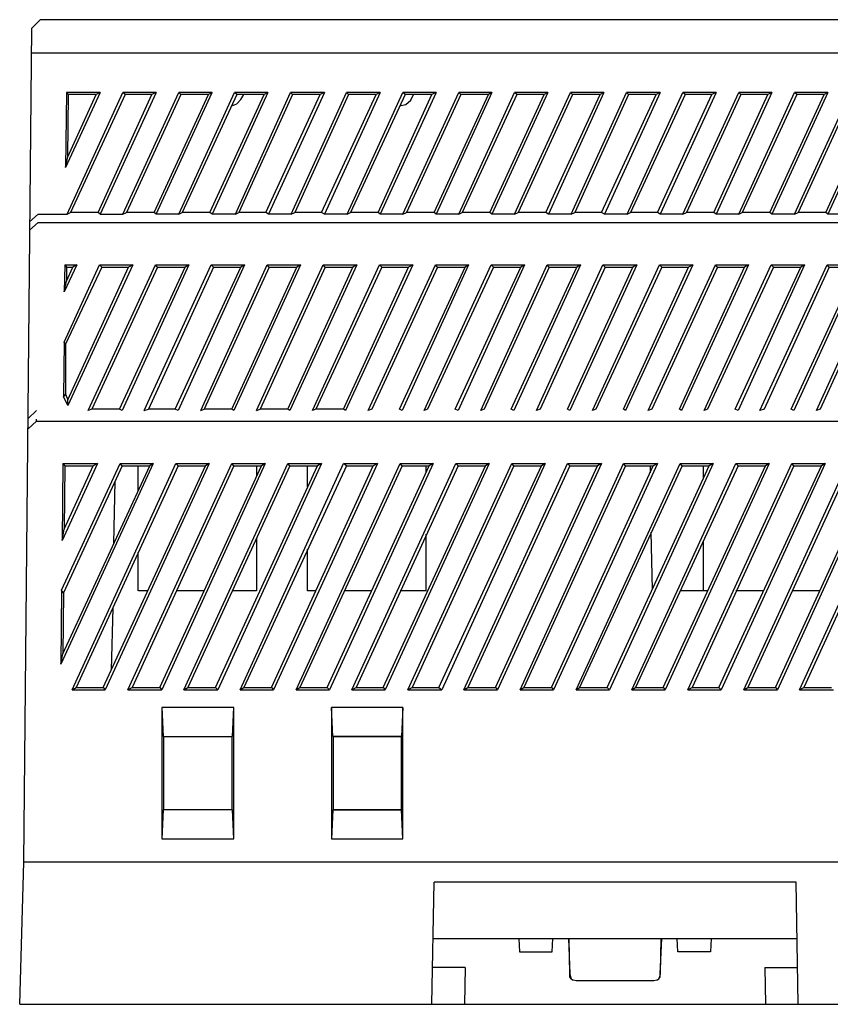
# Model space of a CAD drawing. Units: millimetres. Extents: x 1 to 211, y -253 to -43.
# Drawn here: x 131 to 177, y -184 to -127 of the extents above; entities that cross this region are included whole.
import ezdxf

# ---------------------------------------------------------------- set-up
doc = ezdxf.new("R2010")
doc.units = ezdxf.units.MM
doc.header["$MEASUREMENT"] = 0
doc.layers.add('Слой 1', color=7, linetype='Continuous', lineweight=0)

# ---------------------------------------------------------------- blocks, each defined once
blk = doc.blocks.new('Block_2')
at = {"layer": 'Слой 1', "color": 250, "lineweight": 25, "true_color": 0x3c3c3b}
blk.add_line((133.147, -145.756), (133.066, -145.634), dxfattribs=at)
for points in [[(131.683, -128.997), (197.822, -128.997), (198.311, -128.997)], [(138.354, -138.271), (141.567, -131.275), (141.364, -131.397)], [(142.706, -132.048), (142.991, -131.926), (143.235, -131.682), (143.398, -131.397)], [(152.346, -132.048), (152.713, -131.967), (152.997, -131.723), (153.16, -131.397)], [(148.523, -168.331), (148.442, -166.663), (148.442, -174.229)], [(152.55, -174.229), (152.55, -166.663), (152.468, -168.331)], [(152.55, -174.229), (152.468, -172.561), (152.468, -168.331)], [(162.068, -179.965), (162.149, -181.998), (162.109, -179.965)], [(167.397, -179.965), (167.356, -181.998), (167.437, -179.965)], [(162.231, -182.283), (162.149, -182.161), (162.149, -181.998)], [(162.149, -181.998), (162.19, -182.161), (162.231, -182.283)], [(167.153, -182.364), (167.275, -182.283), (167.356, -182.161), (167.356, -181.998)], [(167.356, -181.998), (167.315, -182.161), (167.275, -182.283)]]:
    blk.add_lwpolyline(points, dxfattribs=at)
for points in [[(131.683, -127.085), (131.683, -127.085), (131.195, -127.574), (131.195, -127.574)], [(197.822, -127.085), (197.822, -127.085), (131.683, -127.085), (131.683, -127.085)], [(130.747, -175.572), (130.747, -175.572), (131.195, -127.574), (131.195, -127.574)], [(131.195, -128.997), (131.195, -128.997), (131.683, -128.997), (131.683, -128.997)], [(135.14, -131.275), (135.14, -131.275), (133.147, -135.587), (133.147, -135.587)], [(133.188, -131.275), (133.188, -131.275), (133.147, -135.587), (133.147, -135.587)], [(133.31, -131.397), (133.31, -131.397), (133.188, -131.275), (133.188, -131.275)], [(135.14, -131.275), (135.14, -131.275), (133.188, -131.275), (133.188, -131.275)], [(133.229, -138.271), (133.229, -138.271), (136.442, -131.275), (136.442, -131.275)], [(133.269, -134.977), (133.269, -134.977), (134.896, -131.397), (134.896, -131.397)], [(133.269, -134.977), (133.269, -134.977), (133.31, -131.397), (133.31, -131.397)], [(134.896, -131.397), (134.896, -131.397), (133.31, -131.397), (133.31, -131.397)], [(136.564, -131.397), (136.564, -131.397), (133.432, -138.19), (133.432, -138.19)], [(135.14, -131.275), (135.14, -131.275), (134.896, -131.397), (134.896, -131.397)], [(135.018, -138.19), (135.018, -138.19), (138.11, -131.397), (138.11, -131.397)], [(138.354, -131.275), (138.354, -131.275), (135.14, -138.271), (135.14, -138.271)], [(136.442, -138.271), (136.442, -138.271), (139.655, -131.275), (139.655, -131.275)], [(136.564, -131.397), (136.564, -131.397), (136.442, -131.275), (136.442, -131.275)], [(138.354, -131.275), (138.354, -131.275), (136.442, -131.275), (136.442, -131.275)], [(138.11, -131.397), (138.11, -131.397), (136.564, -131.397), (136.564, -131.397)], [(139.777, -131.397), (139.777, -131.397), (136.645, -138.19), (136.645, -138.19)], [(138.354, -131.275), (138.354, -131.275), (138.11, -131.397), (138.11, -131.397)], [(138.232, -138.19), (138.232, -138.19), (141.364, -131.397), (141.364, -131.397)], [(139.655, -138.271), (139.655, -138.271), (142.869, -131.275), (142.869, -131.275)], [(139.777, -131.397), (139.777, -131.397), (139.655, -131.275), (139.655, -131.275)], [(141.567, -131.275), (141.567, -131.275), (139.655, -131.275), (139.655, -131.275)], [(141.364, -131.397), (141.364, -131.397), (139.777, -131.397), (139.777, -131.397)], [(142.991, -131.397), (142.991, -131.397), (139.859, -138.19), (139.859, -138.19)], [(141.445, -138.19), (141.445, -138.19), (144.577, -131.397), (144.577, -131.397)], [(144.781, -131.275), (144.781, -131.275), (141.567, -138.271), (141.567, -138.271)], [(142.991, -131.397), (142.991, -131.397), (142.869, -131.275), (142.869, -131.275)], [(144.781, -131.275), (144.781, -131.275), (142.869, -131.275), (142.869, -131.275)], [(142.91, -138.271), (142.91, -138.271), (146.082, -131.275), (146.082, -131.275)], [(144.577, -131.397), (144.577, -131.397), (142.991, -131.397), (142.991, -131.397)], [(146.204, -131.397), (146.204, -131.397), (143.113, -138.19), (143.113, -138.19)], [(144.781, -131.275), (144.781, -131.275), (144.577, -131.397), (144.577, -131.397)], [(144.659, -138.19), (144.659, -138.19), (147.791, -131.397), (147.791, -131.397)], [(148.035, -131.275), (148.035, -131.275), (144.821, -138.271), (144.821, -138.271)], [(146.204, -131.397), (146.204, -131.397), (146.082, -131.275), (146.082, -131.275)], [(148.035, -131.275), (148.035, -131.275), (146.082, -131.275), (146.082, -131.275)], [(146.123, -138.271), (146.123, -138.271), (149.296, -131.275), (149.296, -131.275)], [(147.791, -131.397), (147.791, -131.397), (146.204, -131.397), (146.204, -131.397)], [(149.418, -131.397), (149.418, -131.397), (146.326, -138.19), (146.326, -138.19)], [(148.035, -131.275), (148.035, -131.275), (147.791, -131.397), (147.791, -131.397)], [(147.872, -138.19), (147.872, -138.19), (151.004, -131.397), (151.004, -131.397)], [(151.248, -131.275), (151.248, -131.275), (148.035, -138.271), (148.035, -138.271)], [(149.418, -131.397), (149.418, -131.397), (149.296, -131.275), (149.296, -131.275)], [(151.248, -131.275), (151.248, -131.275), (149.296, -131.275), (149.296, -131.275)], [(149.336, -138.271), (149.336, -138.271), (152.55, -131.275), (152.55, -131.275)], [(151.004, -131.397), (151.004, -131.397), (149.418, -131.397), (149.418, -131.397)], [(152.672, -131.397), (152.672, -131.397), (149.54, -138.19), (149.54, -138.19)], [(151.248, -131.275), (151.248, -131.275), (151.004, -131.397), (151.004, -131.397)], [(151.126, -138.19), (151.126, -138.19), (154.218, -131.397), (154.218, -131.397)], [(154.462, -131.275), (154.462, -131.275), (151.248, -138.271), (151.248, -138.271)], [(152.55, -138.271), (152.55, -138.271), (155.763, -131.275), (155.763, -131.275)], [(152.672, -131.397), (152.672, -131.397), (152.55, -131.275), (152.55, -131.275)], [(154.462, -131.275), (154.462, -131.275), (152.55, -131.275), (152.55, -131.275)], [(154.218, -131.397), (154.218, -131.397), (152.672, -131.397), (152.672, -131.397)], [(155.885, -131.397), (155.885, -131.397), (152.753, -138.19), (152.753, -138.19)], [(154.462, -131.275), (154.462, -131.275), (154.218, -131.397), (154.218, -131.397)], [(154.34, -138.19), (154.34, -138.19), (157.472, -131.397), (157.472, -131.397)], [(157.675, -131.275), (157.675, -131.275), (154.462, -138.271), (154.462, -138.271)], [(155.763, -138.271), (155.763, -138.271), (158.977, -131.275), (158.977, -131.275)], [(155.885, -131.397), (155.885, -131.397), (155.763, -131.275), (155.763, -131.275)], [(157.675, -131.275), (157.675, -131.275), (155.763, -131.275), (155.763, -131.275)], [(157.472, -131.397), (157.472, -131.397), (155.885, -131.397), (155.885, -131.397)], [(159.099, -131.397), (159.099, -131.397), (155.967, -138.19), (155.967, -138.19)], [(157.675, -131.275), (157.675, -131.275), (157.472, -131.397), (157.472, -131.397)], [(157.553, -138.19), (157.553, -138.19), (160.685, -131.397), (160.685, -131.397)], [(160.888, -131.275), (160.888, -131.275), (157.675, -138.271), (157.675, -138.271)], [(158.977, -138.271), (158.977, -138.271), (162.19, -131.275), (162.19, -131.275)], [(159.099, -131.397), (159.099, -131.397), (158.977, -131.275), (158.977, -131.275)], [(160.888, -131.275), (160.888, -131.275), (158.977, -131.275), (158.977, -131.275)], [(160.685, -131.397), (160.685, -131.397), (159.099, -131.397), (159.099, -131.397)], [(162.312, -131.397), (162.312, -131.397), (159.18, -138.19), (159.18, -138.19)], [(160.888, -131.275), (160.888, -131.275), (160.685, -131.397), (160.685, -131.397)], [(160.766, -138.19), (160.766, -138.19), (163.898, -131.397), (163.898, -131.397)], [(164.102, -131.275), (164.102, -131.275), (160.929, -138.271), (160.929, -138.271)], [(162.312, -131.397), (162.312, -131.397), (162.19, -131.275), (162.19, -131.275)], [(164.102, -131.275), (164.102, -131.275), (162.19, -131.275), (162.19, -131.275)], [(162.231, -138.271), (162.231, -138.271), (165.404, -131.275), (165.404, -131.275)], [(163.898, -131.397), (163.898, -131.397), (162.312, -131.397), (162.312, -131.397)], [(165.526, -131.397), (165.526, -131.397), (162.434, -138.19), (162.434, -138.19)], [(164.102, -131.275), (164.102, -131.275), (163.898, -131.397), (163.898, -131.397)], [(163.98, -138.19), (163.98, -138.19), (167.112, -131.397), (167.112, -131.397)], [(167.356, -131.275), (167.356, -131.275), (164.143, -138.271), (164.143, -138.271)], [(165.526, -131.397), (165.526, -131.397), (165.404, -131.275), (165.404, -131.275)], [(167.356, -131.275), (167.356, -131.275), (165.404, -131.275), (165.404, -131.275)], [(165.444, -138.271), (165.444, -138.271), (168.658, -131.275), (168.658, -131.275)], [(167.112, -131.397), (167.112, -131.397), (165.526, -131.397), (165.526, -131.397)], [(168.78, -131.397), (168.78, -131.397), (165.648, -138.19), (165.648, -138.19)], [(167.356, -131.275), (167.356, -131.275), (167.112, -131.397), (167.112, -131.397)], [(167.193, -138.19), (167.193, -138.19), (170.325, -131.397), (170.325, -131.397)], [(170.569, -131.275), (170.569, -131.275), (167.356, -138.271), (167.356, -138.271)], [(168.658, -138.271), (168.658, -138.271), (171.871, -131.275), (171.871, -131.275)], [(168.78, -131.397), (168.78, -131.397), (168.658, -131.275), (168.658, -131.275)], [(170.569, -131.275), (170.569, -131.275), (168.658, -131.275), (168.658, -131.275)], [(170.325, -131.397), (170.325, -131.397), (168.78, -131.397), (168.78, -131.397)], [(171.993, -131.397), (171.993, -131.397), (168.861, -138.19), (168.861, -138.19)], [(170.569, -131.275), (170.569, -131.275), (170.325, -131.397), (170.325, -131.397)], [(170.447, -138.19), (170.447, -138.19), (173.539, -131.397), (173.539, -131.397)], [(173.783, -131.275), (173.783, -131.275), (170.569, -138.271), (170.569, -138.271)], [(171.871, -138.271), (171.871, -138.271), (175.084, -131.275), (175.084, -131.275)], [(171.993, -131.397), (171.993, -131.397), (171.871, -131.275), (171.871, -131.275)], [(173.783, -131.275), (173.783, -131.275), (171.871, -131.275), (171.871, -131.275)], [(173.539, -131.397), (173.539, -131.397), (171.993, -131.397), (171.993, -131.397)], [(175.206, -131.397), (175.206, -131.397), (172.074, -138.19), (172.074, -138.19)], [(173.783, -131.275), (173.783, -131.275), (173.539, -131.397), (173.539, -131.397)], [(173.661, -138.19), (173.661, -138.19), (176.793, -131.397), (176.793, -131.397)], [(176.996, -131.275), (176.996, -131.275), (173.783, -138.271), (173.783, -138.271)], [(175.084, -138.271), (175.084, -138.271), (178.298, -131.275), (178.298, -131.275)], [(176.996, -131.275), (176.996, -131.275), (175.084, -131.275), (175.084, -131.275)], [(175.206, -131.397), (175.206, -131.397), (175.084, -131.275), (175.084, -131.275)], [(176.793, -131.397), (176.793, -131.397), (175.206, -131.397), (175.206, -131.397)], [(178.42, -131.397), (178.42, -131.397), (175.288, -138.19), (175.288, -138.19)], [(176.996, -131.275), (176.996, -131.275), (176.793, -131.397), (176.793, -131.397)], [(176.874, -138.19), (176.874, -138.19), (180.006, -131.397), (180.006, -131.397)], [(180.21, -131.275), (180.21, -131.275), (176.996, -138.271), (176.996, -138.271)], [(133.147, -135.587), (133.147, -135.587), (133.269, -134.977), (133.269, -134.977)], [(133.229, -138.271), (133.229, -138.271), (133.432, -138.19), (133.432, -138.19)], [(135.018, -138.19), (135.018, -138.19), (133.432, -138.19), (133.432, -138.19)], [(135.14, -138.271), (135.14, -138.271), (135.018, -138.19), (135.018, -138.19)], [(136.442, -138.271), (136.442, -138.271), (136.645, -138.19), (136.645, -138.19)], [(138.232, -138.19), (138.232, -138.19), (136.645, -138.19), (136.645, -138.19)], [(138.354, -138.271), (138.354, -138.271), (138.232, -138.19), (138.232, -138.19)], [(139.655, -138.271), (139.655, -138.271), (139.859, -138.19), (139.859, -138.19)], [(141.445, -138.19), (141.445, -138.19), (139.859, -138.19), (139.859, -138.19)], [(141.567, -138.271), (141.567, -138.271), (141.445, -138.19), (141.445, -138.19)], [(142.91, -138.271), (142.91, -138.271), (143.113, -138.19), (143.113, -138.19)], [(144.659, -138.19), (144.659, -138.19), (143.113, -138.19), (143.113, -138.19)], [(144.821, -138.271), (144.821, -138.271), (144.659, -138.19), (144.659, -138.19)], [(146.123, -138.271), (146.123, -138.271), (146.326, -138.19), (146.326, -138.19)], [(147.872, -138.19), (147.872, -138.19), (146.326, -138.19), (146.326, -138.19)], [(148.035, -138.271), (148.035, -138.271), (147.872, -138.19), (147.872, -138.19)], [(149.336, -138.271), (149.336, -138.271), (149.54, -138.19), (149.54, -138.19)], [(151.126, -138.19), (151.126, -138.19), (149.54, -138.19), (149.54, -138.19)], [(151.248, -138.271), (151.248, -138.271), (151.126, -138.19), (151.126, -138.19)], [(152.55, -138.271), (152.55, -138.271), (152.753, -138.19), (152.753, -138.19)], [(154.34, -138.19), (154.34, -138.19), (152.753, -138.19), (152.753, -138.19)], [(154.462, -138.271), (154.462, -138.271), (154.34, -138.19), (154.34, -138.19)], [(155.763, -138.271), (155.763, -138.271), (155.967, -138.19), (155.967, -138.19)], [(157.553, -138.19), (157.553, -138.19), (155.967, -138.19), (155.967, -138.19)], [(157.675, -138.271), (157.675, -138.271), (157.553, -138.19), (157.553, -138.19)], [(158.977, -138.271), (158.977, -138.271), (159.18, -138.19), (159.18, -138.19)], [(160.766, -138.19), (160.766, -138.19), (159.18, -138.19), (159.18, -138.19)], [(160.929, -138.271), (160.929, -138.271), (160.766, -138.19), (160.766, -138.19)], [(162.231, -138.271), (162.231, -138.271), (162.434, -138.19), (162.434, -138.19)], [(163.98, -138.19), (163.98, -138.19), (162.434, -138.19), (162.434, -138.19)], [(164.143, -138.271), (164.143, -138.271), (163.98, -138.19), (163.98, -138.19)], [(165.444, -138.271), (165.444, -138.271), (165.648, -138.19), (165.648, -138.19)], [(167.193, -138.19), (167.193, -138.19), (165.648, -138.19), (165.648, -138.19)], [(167.356, -138.271), (167.356, -138.271), (167.193, -138.19), (167.193, -138.19)], [(168.658, -138.271), (168.658, -138.271), (168.861, -138.19), (168.861, -138.19)], [(170.447, -138.19), (170.447, -138.19), (168.861, -138.19), (168.861, -138.19)], [(170.569, -138.271), (170.569, -138.271), (170.447, -138.19), (170.447, -138.19)], [(171.871, -138.271), (171.871, -138.271), (172.074, -138.19), (172.074, -138.19)], [(173.661, -138.19), (173.661, -138.19), (172.074, -138.19), (172.074, -138.19)], [(173.783, -138.271), (173.783, -138.271), (173.661, -138.19), (173.661, -138.19)], [(175.084, -138.271), (175.084, -138.271), (175.288, -138.19), (175.288, -138.19)], [(176.874, -138.19), (176.874, -138.19), (175.288, -138.19), (175.288, -138.19)], [(176.996, -138.271), (176.996, -138.271), (176.874, -138.19), (176.874, -138.19)], [(131.073, -138.719), (131.073, -138.719), (131.561, -138.271), (131.561, -138.271)], [(131.561, -138.76), (131.561, -138.76), (131.073, -139.207), (131.073, -139.207)], [(131.561, -138.271), (131.561, -138.271), (131.602, -138.271), (131.602, -138.271)], [(131.561, -138.76), (131.561, -138.76), (197.945, -138.76), (197.945, -138.76)], [(131.602, -138.271), (131.602, -138.271), (133.229, -138.271), (133.229, -138.271)], [(135.14, -138.271), (135.14, -138.271), (136.442, -138.271), (136.442, -138.271)], [(139.655, -138.271), (139.655, -138.271), (138.354, -138.271), (138.354, -138.271)], [(142.91, -138.271), (142.91, -138.271), (141.567, -138.271), (141.567, -138.271)], [(146.123, -138.271), (146.123, -138.271), (144.821, -138.271), (144.821, -138.271)], [(149.336, -138.271), (149.336, -138.271), (148.035, -138.271), (148.035, -138.271)], [(152.55, -138.271), (152.55, -138.271), (151.248, -138.271), (151.248, -138.271)], [(155.763, -138.271), (155.763, -138.271), (154.462, -138.271), (154.462, -138.271)], [(158.977, -138.271), (158.977, -138.271), (157.675, -138.271), (157.675, -138.271)], [(162.231, -138.271), (162.231, -138.271), (160.929, -138.271), (160.929, -138.271)], [(165.444, -138.271), (165.444, -138.271), (164.143, -138.271), (164.143, -138.271)], [(168.658, -138.271), (168.658, -138.271), (167.356, -138.271), (167.356, -138.271)], [(171.871, -138.271), (171.871, -138.271), (170.569, -138.271), (170.569, -138.271)], [(175.084, -138.271), (175.084, -138.271), (173.783, -138.271), (173.783, -138.271)], [(178.339, -138.271), (178.339, -138.271), (176.996, -138.271), (176.996, -138.271)], [(133.798, -141.2), (133.798, -141.2), (133.066, -142.746), (133.066, -142.746)], [(133.066, -145.634), (133.066, -145.634), (135.1, -141.2), (135.1, -141.2)], [(133.107, -141.2), (133.107, -141.2), (133.066, -142.746), (133.066, -142.746)], [(133.107, -141.2), (133.107, -141.2), (133.188, -141.322), (133.188, -141.322)], [(133.107, -141.2), (133.107, -141.2), (133.798, -141.2), (133.798, -141.2)], [(135.222, -141.322), (135.222, -141.322), (133.147, -145.756), (133.147, -145.756)], [(133.188, -142.136), (133.188, -142.136), (133.554, -141.322), (133.554, -141.322)], [(133.188, -141.322), (133.188, -141.322), (133.188, -142.136), (133.188, -142.136)], [(133.188, -141.322), (133.188, -141.322), (133.554, -141.322), (133.554, -141.322)], [(137.011, -141.2), (137.011, -141.2), (133.269, -149.295), (133.269, -149.295)], [(133.269, -148.969), (133.269, -148.969), (136.767, -141.322), (136.767, -141.322)], [(133.798, -141.2), (133.798, -141.2), (133.554, -141.322), (133.554, -141.322)], [(134.449, -149.579), (134.449, -149.579), (138.313, -141.2), (138.313, -141.2)], [(138.435, -141.322), (138.435, -141.322), (134.652, -149.498), (134.652, -149.498)], [(135.222, -141.322), (135.222, -141.322), (135.1, -141.2), (135.1, -141.2)], [(135.1, -141.2), (135.1, -141.2), (137.011, -141.2), (137.011, -141.2)], [(135.222, -141.322), (135.222, -141.322), (136.767, -141.322), (136.767, -141.322)], [(136.239, -149.498), (136.239, -149.498), (140.022, -141.322), (140.022, -141.322)], [(140.225, -141.2), (140.225, -141.2), (136.401, -149.579), (136.401, -149.579)], [(137.011, -141.2), (137.011, -141.2), (136.767, -141.322), (136.767, -141.322)], [(137.662, -149.579), (137.662, -149.579), (141.527, -141.2), (141.527, -141.2)], [(141.649, -141.322), (141.649, -141.322), (137.906, -149.498), (137.906, -149.498)], [(138.435, -141.322), (138.435, -141.322), (138.313, -141.2), (138.313, -141.2)], [(138.313, -141.2), (138.313, -141.2), (140.225, -141.2), (140.225, -141.2)], [(138.435, -141.322), (138.435, -141.322), (140.022, -141.322), (140.022, -141.322)], [(139.452, -149.498), (139.452, -149.498), (143.235, -141.322), (143.235, -141.322)], [(143.438, -141.2), (143.438, -141.2), (139.615, -149.579), (139.615, -149.579)], [(140.225, -141.2), (140.225, -141.2), (140.022, -141.322), (140.022, -141.322)], [(140.916, -149.579), (140.916, -149.579), (144.74, -141.2), (144.74, -141.2)], [(144.862, -141.322), (144.862, -141.322), (141.12, -149.498), (141.12, -149.498)], [(141.649, -141.322), (141.649, -141.322), (141.527, -141.2), (141.527, -141.2)], [(141.527, -141.2), (141.527, -141.2), (143.438, -141.2), (143.438, -141.2)], [(141.649, -141.322), (141.649, -141.322), (143.235, -141.322), (143.235, -141.322)], [(142.706, -149.498), (142.706, -149.498), (146.448, -141.322), (146.448, -141.322)], [(146.652, -141.2), (146.652, -141.2), (142.828, -149.579), (142.828, -149.579)], [(143.438, -141.2), (143.438, -141.2), (143.235, -141.322), (143.235, -141.322)], [(144.13, -149.579), (144.13, -149.579), (147.953, -141.2), (147.953, -141.2)], [(148.075, -141.322), (148.075, -141.322), (144.333, -149.498), (144.333, -149.498)], [(144.862, -141.322), (144.862, -141.322), (144.74, -141.2), (144.74, -141.2)], [(144.74, -141.2), (144.74, -141.2), (146.652, -141.2), (146.652, -141.2)], [(144.862, -141.322), (144.862, -141.322), (146.448, -141.322), (146.448, -141.322)], [(145.92, -149.498), (145.92, -149.498), (149.662, -141.322), (149.662, -141.322)], [(149.906, -141.2), (149.906, -141.2), (146.042, -149.579), (146.042, -149.579)], [(146.652, -141.2), (146.652, -141.2), (146.448, -141.322), (146.448, -141.322)], [(147.343, -149.579), (147.343, -149.579), (151.207, -141.2), (151.207, -141.2)], [(151.33, -141.322), (151.33, -141.322), (147.547, -149.498), (147.547, -149.498)], [(148.075, -141.322), (148.075, -141.322), (147.953, -141.2), (147.953, -141.2)], [(147.953, -141.2), (147.953, -141.2), (149.906, -141.2), (149.906, -141.2)], [(148.075, -141.322), (148.075, -141.322), (149.662, -141.322), (149.662, -141.322)], [(149.133, -149.498), (149.133, -149.498), (152.875, -141.322), (152.875, -141.322)], [(153.119, -141.2), (153.119, -141.2), (149.255, -149.579), (149.255, -149.579)], [(149.906, -141.2), (149.906, -141.2), (149.662, -141.322), (149.662, -141.322)], [(150.557, -149.579), (150.557, -149.579), (154.421, -141.2), (154.421, -141.2)], [(154.543, -141.322), (154.543, -141.322), (150.76, -149.498), (150.76, -149.498)], [(151.33, -141.322), (151.33, -141.322), (151.207, -141.2), (151.207, -141.2)], [(151.207, -141.2), (151.207, -141.2), (153.119, -141.2), (153.119, -141.2)], [(151.33, -141.322), (151.33, -141.322), (152.875, -141.322), (152.875, -141.322)], [(152.346, -149.498), (152.346, -149.498), (156.129, -141.322), (156.129, -141.322)], [(156.333, -141.2), (156.333, -141.2), (152.509, -149.579), (152.509, -149.579)], [(153.119, -141.2), (153.119, -141.2), (152.875, -141.322), (152.875, -141.322)], [(153.77, -149.579), (153.77, -149.579), (157.634, -141.2), (157.634, -141.2)], [(157.756, -141.322), (157.756, -141.322), (153.973, -149.498), (153.973, -149.498)], [(154.543, -141.322), (154.543, -141.322), (154.421, -141.2), (154.421, -141.2)], [(154.421, -141.2), (154.421, -141.2), (156.333, -141.2), (156.333, -141.2)], [(154.543, -141.322), (154.543, -141.322), (156.129, -141.322), (156.129, -141.322)], [(155.56, -149.498), (155.56, -149.498), (159.343, -141.322), (159.343, -141.322)], [(159.546, -141.2), (159.546, -141.2), (155.723, -149.579), (155.723, -149.579)], [(156.333, -141.2), (156.333, -141.2), (156.129, -141.322), (156.129, -141.322)], [(157.024, -149.579), (157.024, -149.579), (160.848, -141.2), (160.848, -141.2)], [(160.97, -141.322), (160.97, -141.322), (157.228, -149.498), (157.228, -149.498)], [(157.756, -141.322), (157.756, -141.322), (157.634, -141.2), (157.634, -141.2)], [(157.634, -141.2), (157.634, -141.2), (159.546, -141.2), (159.546, -141.2)], [(157.756, -141.322), (157.756, -141.322), (159.343, -141.322), (159.343, -141.322)], [(158.773, -149.498), (158.773, -149.498), (162.556, -141.322), (162.556, -141.322)], [(162.76, -141.2), (162.76, -141.2), (158.936, -149.579), (158.936, -149.579)], [(159.546, -141.2), (159.546, -141.2), (159.343, -141.322), (159.343, -141.322)], [(160.238, -149.579), (160.238, -149.579), (164.061, -141.2), (164.061, -141.2)], [(164.183, -141.322), (164.183, -141.322), (160.441, -149.498), (160.441, -149.498)], [(160.97, -141.322), (160.97, -141.322), (160.848, -141.2), (160.848, -141.2)], [(160.848, -141.2), (160.848, -141.2), (162.76, -141.2), (162.76, -141.2)], [(160.97, -141.322), (160.97, -141.322), (162.556, -141.322), (162.556, -141.322)], [(162.027, -149.498), (162.027, -149.498), (165.77, -141.322), (165.77, -141.322)], [(166.014, -141.2), (166.014, -141.2), (162.149, -149.579), (162.149, -149.579)], [(162.76, -141.2), (162.76, -141.2), (162.556, -141.322), (162.556, -141.322)], [(163.451, -149.579), (163.451, -149.579), (167.315, -141.2), (167.315, -141.2)], [(167.437, -141.322), (167.437, -141.322), (163.654, -149.498), (163.654, -149.498)], [(164.183, -141.322), (164.183, -141.322), (164.061, -141.2), (164.061, -141.2)], [(164.061, -141.2), (164.061, -141.2), (166.014, -141.2), (166.014, -141.2)], [(164.183, -141.322), (164.183, -141.322), (165.77, -141.322), (165.77, -141.322)], [(165.241, -149.498), (165.241, -149.498), (168.983, -141.322), (168.983, -141.322)], [(169.227, -141.2), (169.227, -141.2), (165.363, -149.579), (165.363, -149.579)], [(166.014, -141.2), (166.014, -141.2), (165.77, -141.322), (165.77, -141.322)], [(166.664, -149.579), (166.664, -149.579), (170.529, -141.2), (170.529, -141.2)], [(170.651, -141.322), (170.651, -141.322), (166.868, -149.498), (166.868, -149.498)], [(167.315, -141.2), (167.315, -141.2), (169.227, -141.2), (169.227, -141.2)], [(167.437, -141.322), (167.437, -141.322), (167.315, -141.2), (167.315, -141.2)], [(167.437, -141.322), (167.437, -141.322), (168.983, -141.322), (168.983, -141.322)], [(168.454, -149.498), (168.454, -149.498), (172.196, -141.322), (172.196, -141.322)], [(172.44, -141.2), (172.44, -141.2), (168.576, -149.579), (168.576, -149.579)], [(169.227, -141.2), (169.227, -141.2), (168.983, -141.322), (168.983, -141.322)], [(169.878, -149.579), (169.878, -149.579), (173.742, -141.2), (173.742, -141.2)], [(173.864, -141.322), (173.864, -141.322), (170.081, -149.498), (170.081, -149.498)], [(170.529, -141.2), (170.529, -141.2), (172.44, -141.2), (172.44, -141.2)], [(170.651, -141.322), (170.651, -141.322), (170.529, -141.2), (170.529, -141.2)], [(170.651, -141.322), (170.651, -141.322), (172.196, -141.322), (172.196, -141.322)], [(171.668, -149.498), (171.668, -149.498), (175.451, -141.322), (175.451, -141.322)], [(175.654, -141.2), (175.654, -141.2), (171.83, -149.579), (171.83, -149.579)], [(172.44, -141.2), (172.44, -141.2), (172.196, -141.322), (172.196, -141.322)], [(173.091, -149.579), (173.091, -149.579), (176.956, -141.2), (176.956, -141.2)], [(177.078, -141.322), (177.078, -141.322), (173.335, -149.498), (173.335, -149.498)], [(173.742, -141.2), (173.742, -141.2), (175.654, -141.2), (175.654, -141.2)], [(173.864, -141.322), (173.864, -141.322), (173.742, -141.2), (173.742, -141.2)], [(173.864, -141.322), (173.864, -141.322), (175.451, -141.322), (175.451, -141.322)], [(174.881, -149.498), (174.881, -149.498), (178.664, -141.322), (178.664, -141.322)], [(178.867, -141.2), (178.867, -141.2), (175.044, -149.579), (175.044, -149.579)], [(175.654, -141.2), (175.654, -141.2), (175.451, -141.322), (175.451, -141.322)], [(176.345, -149.579), (176.345, -149.579), (180.169, -141.2), (180.169, -141.2)], [(180.291, -141.322), (180.291, -141.322), (176.549, -149.498), (176.549, -149.498)], [(176.956, -141.2), (176.956, -141.2), (178.867, -141.2), (178.867, -141.2)], [(177.078, -141.322), (177.078, -141.322), (176.956, -141.2), (176.956, -141.2)], [(177.078, -141.322), (177.078, -141.322), (178.664, -141.322), (178.664, -141.322)], [(133.066, -142.746), (133.066, -142.746), (133.188, -142.136), (133.188, -142.136)], [(133.066, -145.634), (133.066, -145.634), (133.025, -148.766), (133.025, -148.766)], [(133.147, -145.756), (133.147, -145.756), (133.147, -148.644), (133.147, -148.644)], [(133.147, -148.644), (133.147, -148.644), (133.025, -148.766), (133.025, -148.766)], [(133.269, -149.295), (133.269, -149.295), (133.025, -148.766), (133.025, -148.766)], [(133.147, -148.644), (133.147, -148.644), (133.269, -148.969), (133.269, -148.969)], [(133.269, -149.295), (133.269, -149.295), (133.269, -148.969), (133.269, -148.969)], [(130.991, -150.027), (130.991, -150.027), (131.479, -149.579), (131.479, -149.579)], [(134.652, -149.498), (134.652, -149.498), (134.449, -149.579), (134.449, -149.579)], [(136.239, -149.498), (136.239, -149.498), (134.652, -149.498), (134.652, -149.498)], [(136.401, -149.579), (136.401, -149.579), (136.239, -149.498), (136.239, -149.498)], [(137.662, -149.579), (137.662, -149.579), (137.906, -149.498), (137.906, -149.498)], [(139.452, -149.498), (139.452, -149.498), (137.906, -149.498), (137.906, -149.498)], [(139.615, -149.579), (139.615, -149.579), (139.452, -149.498), (139.452, -149.498)], [(140.916, -149.579), (140.916, -149.579), (141.12, -149.498), (141.12, -149.498)], [(142.706, -149.498), (142.706, -149.498), (141.12, -149.498), (141.12, -149.498)], [(142.828, -149.579), (142.828, -149.579), (142.706, -149.498), (142.706, -149.498)], [(144.13, -149.579), (144.13, -149.579), (144.333, -149.498), (144.333, -149.498)], [(145.92, -149.498), (145.92, -149.498), (144.333, -149.498), (144.333, -149.498)], [(146.042, -149.579), (146.042, -149.579), (145.92, -149.498), (145.92, -149.498)], [(147.547, -149.498), (147.547, -149.498), (147.343, -149.579), (147.343, -149.579)], [(149.133, -149.498), (149.133, -149.498), (147.547, -149.498), (147.547, -149.498)], [(149.255, -149.579), (149.255, -149.579), (149.133, -149.498), (149.133, -149.498)], [(150.76, -149.498), (150.76, -149.498), (150.557, -149.579), (150.557, -149.579)], [(152.509, -149.579), (152.509, -149.579), (152.346, -149.498), (152.346, -149.498)], [(153.973, -149.498), (153.973, -149.498), (153.77, -149.579), (153.77, -149.579)], [(155.723, -149.579), (155.723, -149.579), (155.56, -149.498), (155.56, -149.498)], [(157.228, -149.498), (157.228, -149.498), (157.024, -149.579), (157.024, -149.579)], [(158.936, -149.579), (158.936, -149.579), (158.773, -149.498), (158.773, -149.498)], [(160.441, -149.498), (160.441, -149.498), (160.238, -149.579), (160.238, -149.579)], [(162.149, -149.579), (162.149, -149.579), (162.027, -149.498), (162.027, -149.498)], [(163.654, -149.498), (163.654, -149.498), (163.451, -149.579), (163.451, -149.579)], [(165.363, -149.579), (165.363, -149.579), (165.241, -149.498), (165.241, -149.498)], [(166.868, -149.498), (166.868, -149.498), (166.664, -149.579), (166.664, -149.579)], [(168.576, -149.579), (168.576, -149.579), (168.454, -149.498), (168.454, -149.498)], [(170.081, -149.498), (170.081, -149.498), (169.878, -149.579), (169.878, -149.579)], [(171.83, -149.579), (171.83, -149.579), (171.668, -149.498), (171.668, -149.498)], [(173.335, -149.498), (173.335, -149.498), (173.091, -149.579), (173.091, -149.579)], [(175.044, -149.579), (175.044, -149.579), (174.881, -149.498), (174.881, -149.498)], [(176.549, -149.498), (176.549, -149.498), (176.345, -149.579), (176.345, -149.579)], [(131.479, -150.19), (131.479, -150.19), (131.479, -150.068), (131.479, -150.068)], [(131.479, -150.19), (131.479, -150.19), (130.991, -150.637), (130.991, -150.637)], [(131.479, -150.19), (131.479, -150.19), (198.026, -150.19), (198.026, -150.19)], [(138.191, -152.63), (138.191, -152.63), (132.862, -164.182), (132.862, -164.182)], [(132.903, -159.911), (132.903, -159.911), (136.279, -152.63), (136.279, -152.63)], [(132.985, -152.63), (132.985, -152.63), (132.944, -157.064), (132.944, -157.064)], [(134.978, -152.63), (134.978, -152.63), (132.944, -157.064), (132.944, -157.064)], [(132.985, -152.63), (132.985, -152.63), (133.107, -152.752), (133.107, -152.752)], [(132.985, -152.63), (132.985, -152.63), (134.978, -152.63), (134.978, -152.63)], [(132.985, -163.572), (132.985, -163.572), (137.988, -152.752), (137.988, -152.752)], [(136.401, -152.752), (136.401, -152.752), (133.025, -160.074), (133.025, -160.074)], [(133.107, -152.752), (133.107, -152.752), (133.066, -156.413), (133.066, -156.413)], [(133.066, -156.413), (133.066, -156.413), (134.734, -152.752), (134.734, -152.752)], [(133.107, -152.752), (133.107, -152.752), (134.734, -152.752), (134.734, -152.752)], [(133.513, -165.647), (133.513, -165.647), (139.493, -152.63), (139.493, -152.63)], [(139.615, -152.752), (139.615, -152.752), (133.757, -165.524), (133.757, -165.524)], [(134.978, -152.63), (134.978, -152.63), (134.734, -152.752), (134.734, -152.752)], [(135.303, -165.524), (135.303, -165.524), (141.201, -152.752), (141.201, -152.752)], [(141.405, -152.63), (141.405, -152.63), (135.425, -165.647), (135.425, -165.647)], [(136.401, -152.752), (136.401, -152.752), (136.279, -152.63), (136.279, -152.63)], [(136.279, -152.63), (136.279, -152.63), (138.191, -152.63), (138.191, -152.63)], [(136.401, -152.752), (136.401, -152.752), (137.988, -152.752), (137.988, -152.752)], [(136.727, -165.647), (136.727, -165.647), (142.706, -152.63), (142.706, -152.63)], [(142.828, -152.752), (142.828, -152.752), (136.971, -165.524), (136.971, -165.524)], [(137.296, -152.752), (137.296, -152.752), (137.296, -154.176), (137.296, -154.176)], [(138.191, -152.63), (138.191, -152.63), (137.988, -152.752), (137.988, -152.752)], [(138.557, -165.524), (138.557, -165.524), (144.415, -152.752), (144.415, -152.752)], [(144.618, -152.63), (144.618, -152.63), (138.679, -165.647), (138.679, -165.647)], [(139.615, -152.752), (139.615, -152.752), (139.493, -152.63), (139.493, -152.63)], [(139.493, -152.63), (139.493, -152.63), (141.405, -152.63), (141.405, -152.63)], [(139.615, -152.752), (139.615, -152.752), (141.201, -152.752), (141.201, -152.752)], [(139.94, -165.647), (139.94, -165.647), (145.92, -152.63), (145.92, -152.63)], [(146.042, -152.752), (146.042, -152.752), (140.184, -165.524), (140.184, -165.524)], [(141.405, -152.63), (141.405, -152.63), (141.201, -152.752), (141.201, -152.752)], [(141.771, -165.524), (141.771, -165.524), (147.628, -152.752), (147.628, -152.752)], [(147.872, -152.63), (147.872, -152.63), (141.893, -165.647), (141.893, -165.647)], [(142.828, -152.752), (142.828, -152.752), (142.706, -152.63), (142.706, -152.63)], [(142.706, -152.63), (142.706, -152.63), (144.618, -152.63), (144.618, -152.63)], [(142.828, -152.752), (142.828, -152.752), (144.415, -152.752), (144.415, -152.752)], [(143.194, -165.647), (143.194, -165.647), (149.133, -152.63), (149.133, -152.63)], [(149.296, -152.752), (149.296, -152.752), (143.398, -165.524), (143.398, -165.524)], [(144.13, -152.752), (144.13, -152.752), (144.13, -153.322), (144.13, -153.322)], [(144.618, -152.63), (144.618, -152.63), (144.415, -152.752), (144.415, -152.752)], [(144.984, -165.524), (144.984, -165.524), (150.841, -152.752), (150.841, -152.752)], [(151.085, -152.63), (151.085, -152.63), (145.106, -165.647), (145.106, -165.647)], [(146.042, -152.752), (146.042, -152.752), (145.92, -152.63), (145.92, -152.63)], [(145.92, -152.63), (145.92, -152.63), (147.872, -152.63), (147.872, -152.63)], [(146.042, -152.752), (146.042, -152.752), (147.628, -152.752), (147.628, -152.752)], [(146.408, -165.647), (146.408, -165.647), (152.387, -152.63), (152.387, -152.63)], [(152.509, -152.752), (152.509, -152.752), (146.611, -165.524), (146.611, -165.524)], [(147.059, -153.972), (147.059, -153.972), (147.059, -152.752), (147.059, -152.752)], [(147.872, -152.63), (147.872, -152.63), (147.628, -152.752), (147.628, -152.752)], [(148.197, -165.524), (148.197, -165.524), (154.055, -152.752), (154.055, -152.752)], [(154.299, -152.63), (154.299, -152.63), (148.319, -165.647), (148.319, -165.647)], [(149.296, -152.752), (149.296, -152.752), (149.133, -152.63), (149.133, -152.63)], [(149.133, -152.63), (149.133, -152.63), (151.085, -152.63), (151.085, -152.63)], [(149.296, -152.752), (149.296, -152.752), (150.841, -152.752), (150.841, -152.752)], [(149.621, -165.647), (149.621, -165.647), (155.601, -152.63), (155.601, -152.63)], [(155.723, -152.752), (155.723, -152.752), (149.865, -165.524), (149.865, -165.524)], [(151.085, -152.63), (151.085, -152.63), (150.841, -152.752), (150.841, -152.752)], [(151.411, -165.524), (151.411, -165.524), (157.309, -152.752), (157.309, -152.752)], [(157.512, -152.63), (157.512, -152.63), (151.533, -165.647), (151.533, -165.647)], [(152.509, -152.752), (152.509, -152.752), (152.387, -152.63), (152.387, -152.63)], [(152.387, -152.63), (152.387, -152.63), (154.299, -152.63), (154.299, -152.63)], [(152.509, -152.752), (152.509, -152.752), (154.055, -152.752), (154.055, -152.752)], [(152.835, -165.647), (152.835, -165.647), (158.814, -152.63), (158.814, -152.63)], [(158.936, -152.752), (158.936, -152.752), (153.079, -165.524), (153.079, -165.524)], [(153.892, -153.118), (153.892, -153.118), (153.892, -152.752), (153.892, -152.752)], [(154.299, -152.63), (154.299, -152.63), (154.055, -152.752), (154.055, -152.752)], [(154.624, -165.524), (154.624, -165.524), (160.522, -152.752), (160.522, -152.752)], [(160.726, -152.63), (160.726, -152.63), (154.787, -165.647), (154.787, -165.647)], [(155.723, -152.752), (155.723, -152.752), (155.601, -152.63), (155.601, -152.63)], [(155.601, -152.63), (155.601, -152.63), (157.512, -152.63), (157.512, -152.63)], [(155.723, -152.752), (155.723, -152.752), (157.309, -152.752), (157.309, -152.752)], [(156.048, -165.647), (156.048, -165.647), (162.027, -152.63), (162.027, -152.63)], [(162.149, -152.752), (162.149, -152.752), (156.292, -165.524), (156.292, -165.524)], [(157.512, -152.63), (157.512, -152.63), (157.309, -152.752), (157.309, -152.752)], [(157.878, -165.524), (157.878, -165.524), (163.736, -152.752), (163.736, -152.752)], [(163.98, -152.63), (163.98, -152.63), (158, -165.647), (158, -165.647)], [(158.936, -152.752), (158.936, -152.752), (158.814, -152.63), (158.814, -152.63)], [(158.814, -152.63), (158.814, -152.63), (160.726, -152.63), (160.726, -152.63)], [(158.936, -152.752), (158.936, -152.752), (160.522, -152.752), (160.522, -152.752)], [(159.302, -165.647), (159.302, -165.647), (165.241, -152.63), (165.241, -152.63)], [(165.363, -152.752), (165.363, -152.752), (159.505, -165.524), (159.505, -165.524)], [(160.726, -152.63), (160.726, -152.63), (160.522, -152.752), (160.522, -152.752)], [(161.092, -165.524), (161.092, -165.524), (166.949, -152.752), (166.949, -152.752)], [(167.193, -152.63), (167.193, -152.63), (161.214, -165.647), (161.214, -165.647)], [(162.149, -152.752), (162.149, -152.752), (162.027, -152.63), (162.027, -152.63)], [(162.027, -152.63), (162.027, -152.63), (163.98, -152.63), (163.98, -152.63)], [(162.149, -152.752), (162.149, -152.752), (163.736, -152.752), (163.736, -152.752)], [(162.515, -165.647), (162.515, -165.647), (168.495, -152.63), (168.495, -152.63)], [(168.617, -152.752), (168.617, -152.752), (162.719, -165.524), (162.719, -165.524)], [(163.98, -152.63), (163.98, -152.63), (163.736, -152.752), (163.736, -152.752)], [(164.305, -165.524), (164.305, -165.524), (170.163, -152.752), (170.163, -152.752)], [(170.407, -152.63), (170.407, -152.63), (164.427, -165.647), (164.427, -165.647)], [(165.241, -152.63), (165.241, -152.63), (167.193, -152.63), (167.193, -152.63)], [(165.363, -152.752), (165.363, -152.752), (165.241, -152.63), (165.241, -152.63)], [(165.363, -152.752), (165.363, -152.752), (166.949, -152.752), (166.949, -152.752)], [(165.729, -165.647), (165.729, -165.647), (171.708, -152.63), (171.708, -152.63)], [(171.83, -152.752), (171.83, -152.752), (165.932, -165.524), (165.932, -165.524)], [(166.786, -153.159), (166.786, -153.159), (166.786, -152.752), (166.786, -152.752)], [(167.193, -152.63), (167.193, -152.63), (166.949, -152.752), (166.949, -152.752)], [(167.519, -165.524), (167.519, -165.524), (173.417, -152.752), (173.417, -152.752)], [(173.62, -152.63), (173.62, -152.63), (167.641, -165.647), (167.641, -165.647)], [(168.495, -152.63), (168.495, -152.63), (170.407, -152.63), (170.407, -152.63)], [(168.617, -152.752), (168.617, -152.752), (168.495, -152.63), (168.495, -152.63)], [(168.617, -152.752), (168.617, -152.752), (170.163, -152.752), (170.163, -152.752)], [(168.942, -165.647), (168.942, -165.647), (174.922, -152.63), (174.922, -152.63)], [(175.044, -152.752), (175.044, -152.752), (169.186, -165.524), (169.186, -165.524)], [(169.837, -153.525), (169.837, -153.525), (169.837, -152.752), (169.837, -152.752)], [(170.407, -152.63), (170.407, -152.63), (170.163, -152.752), (170.163, -152.752)], [(170.732, -165.524), (170.732, -165.524), (176.63, -152.752), (176.63, -152.752)], [(176.834, -152.63), (176.834, -152.63), (170.854, -165.647), (170.854, -165.647)], [(171.708, -152.63), (171.708, -152.63), (173.62, -152.63), (173.62, -152.63)], [(171.83, -152.752), (171.83, -152.752), (171.708, -152.63), (171.708, -152.63)], [(171.83, -152.752), (171.83, -152.752), (173.417, -152.752), (173.417, -152.752)], [(172.156, -165.647), (172.156, -165.647), (178.135, -152.63), (178.135, -152.63)], [(178.257, -152.752), (178.257, -152.752), (172.4, -165.524), (172.4, -165.524)], [(173.62, -152.63), (173.62, -152.63), (173.417, -152.752), (173.417, -152.752)], [(173.986, -165.524), (173.986, -165.524), (179.844, -152.752), (179.844, -152.752)], [(180.047, -152.63), (180.047, -152.63), (174.108, -165.647), (174.108, -165.647)], [(174.922, -152.63), (174.922, -152.63), (176.834, -152.63), (176.834, -152.63)], [(175.044, -152.752), (175.044, -152.752), (174.922, -152.63), (174.922, -152.63)], [(175.044, -152.752), (175.044, -152.752), (176.63, -152.752), (176.63, -152.752)], [(175.369, -165.647), (175.369, -165.647), (181.349, -152.63), (181.349, -152.63)], [(181.471, -152.752), (181.471, -152.752), (175.613, -165.524), (175.613, -165.524)], [(176.834, -152.63), (176.834, -152.63), (176.63, -152.752), (176.63, -152.752)], [(135.913, -157.227), (135.913, -157.227), (135.995, -153.647), (135.995, -153.647)], [(132.944, -157.064), (132.944, -157.064), (133.066, -156.413), (133.066, -156.413)], [(144.13, -156.901), (144.13, -156.901), (144.13, -159.952), (144.13, -159.952)], [(153.892, -159.952), (153.892, -159.952), (153.892, -156.698), (153.892, -156.698)], [(166.909, -159.87), (166.909, -159.87), (166.827, -156.576), (166.827, -156.576)], [(169.837, -159.952), (169.837, -159.952), (169.837, -157.105), (169.837, -157.105)], [(137.296, -157.755), (137.296, -157.755), (137.296, -159.952), (137.296, -159.952)], [(147.059, -159.952), (147.059, -159.952), (147.059, -157.552), (147.059, -157.552)], [(132.903, -159.911), (132.903, -159.911), (132.862, -164.182), (132.862, -164.182)], [(133.025, -160.074), (133.025, -160.074), (132.903, -159.911), (132.903, -159.911)], [(133.025, -160.074), (133.025, -160.074), (132.985, -163.572), (132.985, -163.572)], [(137.866, -159.952), (137.866, -159.952), (137.337, -159.952), (137.337, -159.952)], [(141.079, -159.952), (141.079, -159.952), (139.533, -159.952), (139.533, -159.952)], [(144.13, -159.952), (144.13, -159.952), (142.747, -159.952), (142.747, -159.952)], [(147.547, -159.952), (147.547, -159.952), (147.059, -159.952), (147.059, -159.952)], [(150.76, -159.952), (150.76, -159.952), (149.174, -159.952), (149.174, -159.952)], [(153.892, -159.952), (153.892, -159.952), (152.387, -159.952), (152.387, -159.952)], [(170.081, -159.952), (170.081, -159.952), (168.495, -159.952), (168.495, -159.952)], [(173.295, -159.952), (173.295, -159.952), (171.708, -159.952), (171.708, -159.952)], [(176.508, -159.952), (176.508, -159.952), (174.962, -159.952), (174.962, -159.952)], [(135.791, -164.508), (135.791, -164.508), (135.873, -160.928), (135.873, -160.928)], [(132.862, -164.182), (132.862, -164.182), (132.985, -163.572), (132.985, -163.572)], [(133.513, -165.647), (133.513, -165.647), (133.757, -165.524), (133.757, -165.524)], [(133.513, -165.647), (133.513, -165.647), (135.425, -165.647), (135.425, -165.647)], [(133.757, -165.524), (133.757, -165.524), (135.303, -165.524), (135.303, -165.524)], [(135.303, -165.524), (135.303, -165.524), (135.425, -165.647), (135.425, -165.647)], [(136.727, -165.647), (136.727, -165.647), (136.971, -165.524), (136.971, -165.524)], [(136.727, -165.647), (136.727, -165.647), (138.679, -165.647), (138.679, -165.647)], [(136.971, -165.524), (136.971, -165.524), (138.557, -165.524), (138.557, -165.524)], [(138.557, -165.524), (138.557, -165.524), (138.679, -165.647), (138.679, -165.647)], [(139.94, -165.647), (139.94, -165.647), (140.184, -165.524), (140.184, -165.524)], [(139.94, -165.647), (139.94, -165.647), (141.893, -165.647), (141.893, -165.647)], [(140.184, -165.524), (140.184, -165.524), (141.771, -165.524), (141.771, -165.524)], [(141.771, -165.524), (141.771, -165.524), (141.893, -165.647), (141.893, -165.647)], [(143.194, -165.647), (143.194, -165.647), (143.398, -165.524), (143.398, -165.524)], [(143.194, -165.647), (143.194, -165.647), (145.106, -165.647), (145.106, -165.647)], [(143.398, -165.524), (143.398, -165.524), (144.984, -165.524), (144.984, -165.524)], [(144.984, -165.524), (144.984, -165.524), (145.106, -165.647), (145.106, -165.647)], [(146.408, -165.647), (146.408, -165.647), (146.611, -165.524), (146.611, -165.524)], [(146.408, -165.647), (146.408, -165.647), (148.319, -165.647), (148.319, -165.647)], [(146.611, -165.524), (146.611, -165.524), (148.197, -165.524), (148.197, -165.524)], [(148.197, -165.524), (148.197, -165.524), (148.319, -165.647), (148.319, -165.647)], [(149.621, -165.647), (149.621, -165.647), (149.865, -165.524), (149.865, -165.524)], [(149.621, -165.647), (149.621, -165.647), (151.533, -165.647), (151.533, -165.647)], [(149.865, -165.524), (149.865, -165.524), (151.411, -165.524), (151.411, -165.524)], [(151.411, -165.524), (151.411, -165.524), (151.533, -165.647), (151.533, -165.647)], [(152.835, -165.647), (152.835, -165.647), (153.079, -165.524), (153.079, -165.524)], [(152.835, -165.647), (152.835, -165.647), (154.787, -165.647), (154.787, -165.647)], [(153.079, -165.524), (153.079, -165.524), (154.624, -165.524), (154.624, -165.524)], [(154.624, -165.524), (154.624, -165.524), (154.787, -165.647), (154.787, -165.647)], [(156.048, -165.647), (156.048, -165.647), (156.292, -165.524), (156.292, -165.524)], [(156.048, -165.647), (156.048, -165.647), (158, -165.647), (158, -165.647)], [(156.292, -165.524), (156.292, -165.524), (157.878, -165.524), (157.878, -165.524)], [(157.878, -165.524), (157.878, -165.524), (158, -165.647), (158, -165.647)], [(159.302, -165.647), (159.302, -165.647), (159.505, -165.524), (159.505, -165.524)], [(159.302, -165.647), (159.302, -165.647), (161.214, -165.647), (161.214, -165.647)], [(159.505, -165.524), (159.505, -165.524), (161.092, -165.524), (161.092, -165.524)], [(161.092, -165.524), (161.092, -165.524), (161.214, -165.647), (161.214, -165.647)], [(162.515, -165.647), (162.515, -165.647), (162.719, -165.524), (162.719, -165.524)], [(162.515, -165.647), (162.515, -165.647), (164.427, -165.647), (164.427, -165.647)], [(162.719, -165.524), (162.719, -165.524), (164.305, -165.524), (164.305, -165.524)], [(164.305, -165.524), (164.305, -165.524), (164.427, -165.647), (164.427, -165.647)], [(165.729, -165.647), (165.729, -165.647), (165.932, -165.524), (165.932, -165.524)], [(165.729, -165.647), (165.729, -165.647), (167.641, -165.647), (167.641, -165.647)], [(165.932, -165.524), (165.932, -165.524), (167.519, -165.524), (167.519, -165.524)], [(167.519, -165.524), (167.519, -165.524), (167.641, -165.647), (167.641, -165.647)], [(168.942, -165.647), (168.942, -165.647), (169.186, -165.524), (169.186, -165.524)], [(168.942, -165.647), (168.942, -165.647), (170.854, -165.647), (170.854, -165.647)], [(169.186, -165.524), (169.186, -165.524), (170.732, -165.524), (170.732, -165.524)], [(170.732, -165.524), (170.732, -165.524), (170.854, -165.647), (170.854, -165.647)], [(172.156, -165.647), (172.156, -165.647), (172.4, -165.524), (172.4, -165.524)], [(172.156, -165.647), (172.156, -165.647), (174.108, -165.647), (174.108, -165.647)], [(172.4, -165.524), (172.4, -165.524), (173.986, -165.524), (173.986, -165.524)], [(173.986, -165.524), (173.986, -165.524), (174.108, -165.647), (174.108, -165.647)], [(175.369, -165.647), (175.369, -165.647), (175.613, -165.524), (175.613, -165.524)], [(175.369, -165.647), (175.369, -165.647), (177.322, -165.647), (177.322, -165.647)], [(175.613, -165.524), (175.613, -165.524), (177.2, -165.524), (177.2, -165.524)], [(138.679, -166.663), (138.679, -166.663), (138.761, -168.331), (138.761, -168.331)], [(138.679, -166.663), (138.679, -166.663), (138.679, -174.229), (138.679, -174.229)], [(142.828, -166.663), (142.828, -166.663), (138.679, -166.663), (138.679, -166.663)], [(142.747, -168.331), (142.747, -168.331), (142.828, -166.663), (142.828, -166.663)], [(142.828, -174.229), (142.828, -174.229), (142.828, -166.663), (142.828, -166.663)], [(152.55, -166.663), (152.55, -166.663), (148.442, -166.663), (148.442, -166.663)], [(138.801, -168.331), (138.801, -168.331), (138.761, -168.331), (138.761, -168.331)], [(138.761, -168.331), (138.761, -168.331), (142.747, -168.331), (142.747, -168.331)], [(138.801, -172.561), (138.801, -172.561), (138.801, -168.331), (138.801, -168.331)], [(138.801, -168.331), (138.801, -168.331), (142.706, -168.331), (142.706, -168.331)], [(142.706, -168.331), (142.706, -168.331), (142.706, -172.561), (142.706, -172.561)], [(142.706, -168.331), (142.706, -168.331), (142.747, -168.331), (142.747, -168.331)], [(148.564, -168.331), (148.564, -168.331), (148.523, -168.331), (148.523, -168.331)], [(148.523, -168.331), (148.523, -168.331), (152.468, -168.331), (152.468, -168.331)], [(148.564, -172.561), (148.564, -172.561), (148.564, -168.331), (148.564, -168.331)], [(152.468, -168.331), (152.468, -168.331), (148.564, -168.331), (148.564, -168.331)], [(152.468, -168.331), (152.468, -168.331), (152.468, -168.29), (152.468, -168.29)], [(138.761, -172.561), (138.761, -172.561), (138.679, -174.229), (138.679, -174.229)], [(142.747, -172.561), (142.747, -172.561), (138.761, -172.561), (138.761, -172.561)], [(138.801, -172.561), (138.801, -172.561), (138.761, -172.561), (138.761, -172.561)], [(142.706, -172.561), (142.706, -172.561), (138.801, -172.561), (138.801, -172.561)], [(142.706, -172.561), (142.706, -172.561), (142.747, -172.561), (142.747, -172.561)], [(142.828, -174.229), (142.828, -174.229), (142.747, -172.561), (142.747, -172.561)], [(148.523, -172.561), (148.523, -172.561), (148.442, -174.229), (148.442, -174.229)], [(152.468, -172.561), (152.468, -172.561), (148.523, -172.561), (148.523, -172.561)], [(148.564, -172.561), (148.564, -172.561), (148.523, -172.561), (148.523, -172.561)], [(148.564, -172.561), (148.564, -172.561), (152.468, -172.561), (152.468, -172.561)], [(152.468, -172.561), (152.468, -172.561), (152.468, -172.521), (152.468, -172.521)], [(138.679, -174.229), (138.679, -174.229), (142.828, -174.229), (142.828, -174.229)], [(148.442, -174.229), (148.442, -174.229), (152.55, -174.229), (152.55, -174.229)], [(130.503, -183.747), (130.503, -183.747), (130.747, -175.572), (130.747, -175.572)], [(198.758, -175.572), (198.758, -175.572), (130.747, -175.572), (130.747, -175.572)], [(154.218, -183.747), (154.218, -183.747), (154.34, -176.71), (154.34, -176.71)], [(175.166, -176.71), (175.166, -176.71), (154.34, -176.71), (154.34, -176.71)], [(175.288, -183.747), (175.288, -183.747), (175.166, -176.71), (175.166, -176.71)], [(154.258, -179.965), (154.258, -179.965), (175.247, -179.965), (175.247, -179.965)], [(159.221, -179.965), (159.221, -179.965), (159.261, -180.737), (159.261, -180.737)], [(161.132, -180.737), (161.132, -180.737), (161.173, -179.965), (161.173, -179.965)], [(168.373, -180.737), (168.373, -180.737), (168.332, -179.965), (168.332, -179.965)], [(170.285, -179.965), (170.285, -179.965), (170.244, -180.737), (170.244, -180.737)], [(159.261, -180.737), (159.261, -180.737), (161.132, -180.737), (161.132, -180.737)], [(170.244, -180.737), (170.244, -180.737), (168.373, -180.737), (168.373, -180.737)], [(156.129, -181.632), (156.129, -181.632), (154.218, -181.632), (154.218, -181.632)], [(156.129, -181.632), (156.129, -181.632), (156.089, -183.747), (156.089, -183.747)], [(173.376, -181.632), (173.376, -181.632), (175.247, -181.632), (175.247, -181.632)], [(173.376, -181.632), (173.376, -181.632), (173.417, -183.747), (173.417, -183.747)], [(162.231, -182.283), (162.231, -182.283), (162.353, -182.364), (162.353, -182.364)], [(162.515, -182.405), (162.515, -182.405), (162.353, -182.364), (162.353, -182.364)], [(166.99, -182.405), (166.99, -182.405), (162.515, -182.405), (162.515, -182.405)], [(167.153, -182.364), (167.153, -182.364), (166.99, -182.405), (166.99, -182.405)], [(130.503, -183.747), (130.503, -183.747), (199.002, -183.747), (199.002, -183.747)]]:
    blk.add_open_spline(points, degree=3, dxfattribs=at)

msp = doc.modelspace()

# ---------------------------------------------------------------- block references
at = {"layer": 'Слой 1'}
msp.add_blockref('Block_2', (0, 0), dxfattribs=at)

doc.saveas('drawing.dxf')
